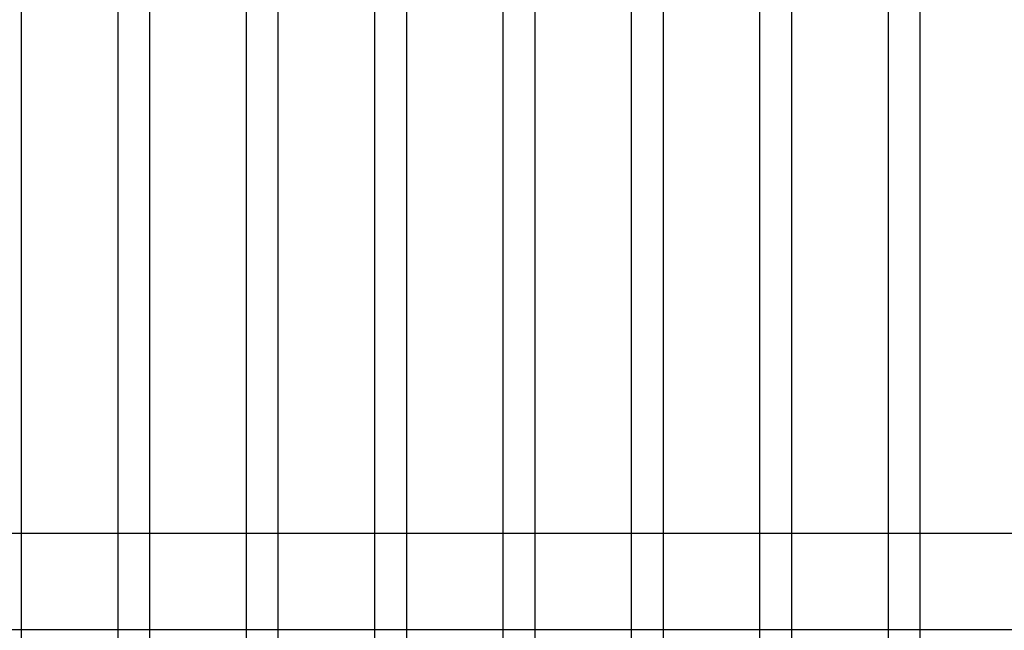
# Model space of a CAD drawing. Units: millimetres. Extents: x -28101 to 103363, y 4263 to 337812.
# Drawn here: x 34315 to 34622, y 12978 to 13169 of the extents above; entities that cross this region are included whole.
import ezdxf

# ---------------------------------------------------------------- set-up
doc = ezdxf.new("R2010")
doc.units = ezdxf.units.MM
doc.layers.add('A-2', color=2, linetype='Continuous')
doc.layers.add('TROLLEY RAIL', color=7, linetype='Continuous')

# ---------------------------------------------------------------- blocks, each defined once
blk = doc.blocks.new('*U1492')
at = {"color": 4}
blk.add_lwpolyline([(-15, 300), (15, 300), (15, -300), (-15, -300)], close=True, dxfattribs=at)
blk = doc.blocks.new('*U1491')
at = {"layer": 'A-2', "color": 0, "linetype": 'ByBlock', "lineweight": -2, "transparency": 16777216}
for p in [(640, 0), (680, 0), (720, 0), (760, 0), (800, 0), (840, 0), (880, 0), (920, 0)]:
    blk.add_blockref('*U1492', p, dxfattribs=at)

msp = doc.modelspace()

# ---------------------------------------------------------------- linework, layer by layer
at = {"layer": 'TROLLEY RAIL', "color": 5}
for p, q in [((34911.728, 13008.494), (32824.243, 13008.494)), ((34911.728, 12978.494), (32824.243, 12978.494))]:
    msp.add_line(p, q, dxfattribs=at)

# ---------------------------------------------------------------- block references
at = {"layer": 'A-2'}
msp.add_blockref('*U1491', (33690.426, 12993.494), dxfattribs=at)

doc.saveas('drawing.dxf')
